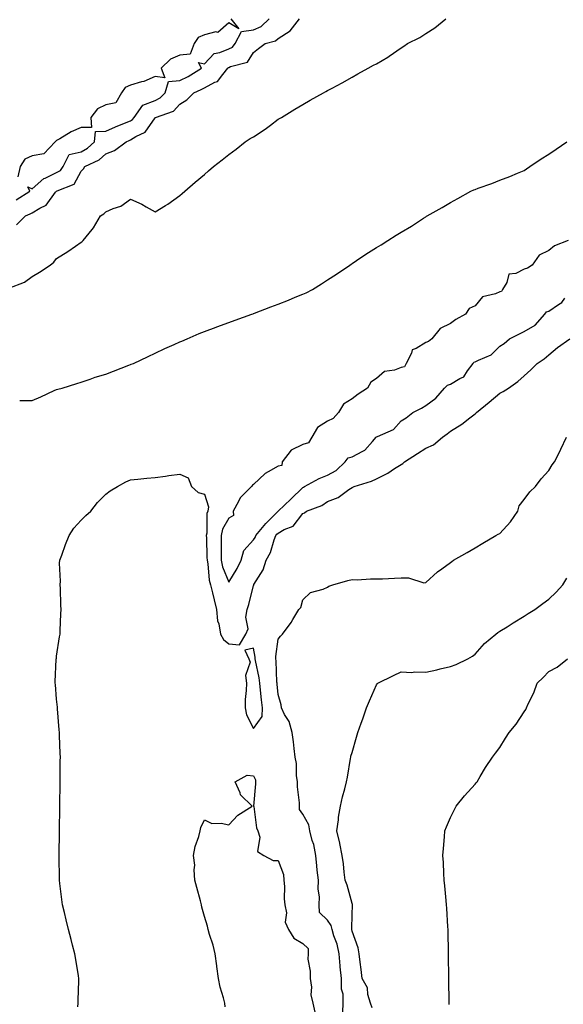
# Model space of a CAD drawing. Units: inches. Extents: x 858078 to 860243, y 7255658 to 7258298.
# Drawn here: x 859383 to 859604, y 7256281 to 7256682 of the extents above; entities that cross this region are included whole.
import ezdxf

# ---------------------------------------------------------------- set-up
doc = ezdxf.new("R2010")
doc.units = ezdxf.units.IN
doc.header["$MEASUREMENT"] = 0
doc.layers.add('Contour_85767255', color=7, linetype='Continuous', true_color=0x627cd8)

msp = doc.modelspace()

# ---------------------------------------------------------------- linework, layer by layer
at = {"layer": 'Contour_85767255'}
for points in [[(859378.62, 7256572.49, 3369), (859385.01, 7256574.97, 3369), (859388.05, 7256577.31, 3369), (859391.01, 7256578.96, 3369), (859395.4, 7256581.92, 3369), (859396.9, 7256583.07, 3369), (859398.05, 7256584.58, 3369), (859402.6, 7256587.37, 3369), (859405.67, 7256589.54, 3369), (859408.05, 7256591.18, 3369), (859408.46, 7256591.51, 3369), (859408.81, 7256591.92, 3369), (859412.45, 7256596.31, 3369), (859413, 7256596.97, 3369), (859415.9, 7256601.92, 3369), (859417.24, 7256602.72, 3369), (859418.05, 7256603.55, 3369), (859420.95, 7256604.82, 3369), (859424.19, 7256605.78, 3369), (859428.05, 7256608.63, 3369), (859432.72, 7256606.59, 3369), (859434.4, 7256605.57, 3369), (859438.05, 7256603.55, 3369), (859442.22, 7256606.09, 3369), (859443.28, 7256606.7, 3369), (859448.05, 7256610.18, 3369), (859449.01, 7256610.95, 3369), (859450.15, 7256611.92, 3369), (859454.37, 7256615.6, 3369), (859458.05, 7256618.73, 3369), (859459.77, 7256620.2, 3369), (859461.79, 7256621.92, 3369), (859465.29, 7256624.68, 3369), (859468.05, 7256626.81, 3369), (859470.92, 7256629.05, 3369), (859474.63, 7256631.92, 3369), (859476.68, 7256633.29, 3369), (859478.05, 7256634.07, 3369), (859482.82, 7256637.15, 3369), (859484.87, 7256638.74, 3369), (859488.05, 7256641.15, 3369), (859488.54, 7256641.43, 3369), (859489.34, 7256641.92, 3369), (859494.78, 7256645.19, 3369), (859498.05, 7256647.19, 3369), (859501.1, 7256648.87, 3369), (859506.46, 7256651.92, 3369), (859507.48, 7256652.49, 3369), (859508.05, 7256652.8, 3369), (859509.95, 7256653.82, 3369), (859514.01, 7256655.96, 3369), (859518.05, 7256658.27, 3369), (859520.42, 7256659.55, 3369), (859524.68, 7256661.92, 3369), (859526.85, 7256663.12, 3369), (859528.05, 7256663.7, 3369), (859532.58, 7256666.45, 3369), (859533.18, 7256666.79, 3369), (859538.05, 7256670.2, 3369), (859539.09, 7256670.88, 3369), (859540.66, 7256671.92, 3369), (859545.63, 7256674.34, 3369), (859548.05, 7256675.95, 3369), (859551.7, 7256678.27, 3369), (859556.22, 7256681.92, 3369)], [(859381.58, 7256608.38, 3371), (859387.09, 7256611.92, 3371), (859386.34, 7256613.63, 3371), (859388.05, 7256612.91, 3371), (859392.9, 7256617.07, 3371), (859393.35, 7256617.21, 3371), (859398.05, 7256619.45, 3371), (859399.59, 7256620.38, 3371), (859400.69, 7256621.92, 3371), (859403.15, 7256626.81, 3371), (859408.05, 7256627.91, 3371), (859410.61, 7256629.35, 3371), (859413.45, 7256631.92, 3371), (859413.77, 7256636.2, 3371), (859418.05, 7256636.27, 3371), (859421.95, 7256638.02, 3371), (859425.64, 7256639.52, 3371), (859428.05, 7256640.53, 3371), (859428.9, 7256641.06, 3371), (859429.57, 7256641.92, 3371), (859433.07, 7256646.9, 3371), (859438.05, 7256648.73, 3371), (859440.15, 7256649.82, 3371), (859442.07, 7256651.92, 3371), (859443.44, 7256656.53, 3371), (859448.05, 7256656.92, 3371), (859451.43, 7256658.53, 3371), (859456.87, 7256661.92, 3371), (859455.72, 7256664.25, 3371), (859458.05, 7256663.66, 3371), (859462.11, 7256667.86, 3371), (859464.37, 7256668.24, 3371), (859468.05, 7256669.78, 3371), (859469.46, 7256670.5, 3371), (859470.54, 7256671.92, 3371), (859473.13, 7256676.84, 3371), (859478.05, 7256677.5, 3371), (859481.11, 7256678.86, 3371), (859484.46, 7256681.92, 3371)], [(859381.79, 7256598.18, 3370), (859385.42, 7256601.92, 3370), (859387.27, 7256602.69, 3370), (859388.05, 7256603.16, 3370), (859391.17, 7256605.04, 3370), (859393.77, 7256606.21, 3370), (859397.61, 7256611.48, 3370), (859397.97, 7256611.92, 3370), (859398.01, 7256611.96, 3370), (859398.05, 7256611.98, 3370), (859398.19, 7256612.06, 3370), (859405.16, 7256614.8, 3370), (859408.05, 7256620.05, 3370), (859408.93, 7256621.04, 3370), (859409.44, 7256621.92, 3370), (859415.3, 7256624.67, 3370), (859418.05, 7256627.08, 3370), (859421.5, 7256628.46, 3370), (859426.25, 7256631.92, 3370), (859427.47, 7256632.5, 3370), (859428.05, 7256632.74, 3370), (859430.24, 7256634.12, 3370), (859434.04, 7256635.93, 3370), (859438.05, 7256641.79, 3370), (859438.13, 7256641.84, 3370), (859438.24, 7256641.92, 3370), (859445.55, 7256644.42, 3370), (859448.05, 7256647.29, 3370), (859450.99, 7256648.98, 3370), (859453.74, 7256651.92, 3370), (859456.76, 7256653.21, 3370), (859458.05, 7256653.96, 3370), (859462.35, 7256656.22, 3370), (859463.42, 7256656.56, 3370), (859465.52, 7256659.39, 3370), (859467.64, 7256661.92, 3370), (859467.84, 7256662.13, 3370), (859468.05, 7256662.21, 3370), (859468.66, 7256662.53, 3370), (859475.65, 7256664.32, 3370), (859478.05, 7256668.33, 3370), (859480.12, 7256669.85, 3370), (859482.78, 7256671.92, 3370), (859486.94, 7256673.03, 3370), (859488.05, 7256674, 3370), (859492.88, 7256677.1, 3370), (859496.74, 7256681.92, 3370)], [(859468.78, 7256681.92, 3371), (859472.06, 7256677.92, 3371), (859468.05, 7256680.34, 3371), (859463.5, 7256676.47, 3371), (859462.75, 7256676.63, 3371), (859458.05, 7256675.52, 3371), (859455.55, 7256674.42, 3371), (859453.87, 7256671.92, 3371), (859452.31, 7256667.65, 3371), (859448.05, 7256667.21, 3371), (859444.33, 7256665.64, 3371), (859440.57, 7256661.92, 3371), (859442.05, 7256657.93, 3371), (859438.05, 7256658.59, 3371), (859433.52, 7256656.45, 3371), (859432.46, 7256656.33, 3371), (859428.05, 7256655.07, 3371), (859425.88, 7256654.09, 3371), (859424.45, 7256651.92, 3371), (859422.14, 7256647.83, 3371), (859418.05, 7256647.05, 3371), (859414.64, 7256645.33, 3371), (859411.87, 7256641.92, 3371), (859412.19, 7256637.78, 3371), (859408.05, 7256637.85, 3371), (859403.97, 7256635.99, 3371), (859399.38, 7256633.25, 3371), (859398.05, 7256632.52, 3371), (859397.68, 7256632.29, 3371), (859397.5, 7256631.92, 3371), (859392.81, 7256627.16, 3371), (859388.05, 7256626.26, 3371), (859385.07, 7256624.9, 3371), (859383.24, 7256621.92, 3371), (859382.23, 7256617.73, 3371)], [(859383.02, 7256526.89, 3368), (859383.08, 7256526.89, 3368), (859388.05, 7256526.83, 3368), (859391.64, 7256528.34, 3368), (859397.02, 7256530.89, 3368), (859398.05, 7256531.36, 3368), (859398.49, 7256531.48, 3368), (859400.28, 7256531.92, 3368), (859406.27, 7256533.71, 3368), (859408.05, 7256534.28, 3368), (859411.63, 7256535.49, 3368), (859413.71, 7256536.27, 3368), (859418.05, 7256537.61, 3368), (859421.17, 7256538.8, 3368), (859427.31, 7256541.19, 3368), (859428.05, 7256541.47, 3368), (859428.38, 7256541.59, 3368), (859429.21, 7256541.92, 3368), (859435.22, 7256544.74, 3368), (859438.05, 7256546.06, 3368), (859442.06, 7256547.92, 3368), (859445.75, 7256549.62, 3368), (859448.05, 7256550.68, 3368), (859448.95, 7256551.02, 3368), (859451.02, 7256551.92, 3368), (859455.92, 7256554.05, 3368), (859458.05, 7256554.95, 3368), (859462.84, 7256556.71, 3368), (859463.15, 7256556.82, 3368), (859468.05, 7256558.61, 3368), (859470.53, 7256559.44, 3368), (859477.35, 7256561.92, 3368), (859477.86, 7256562.12, 3368), (859478.05, 7256562.18, 3368), (859478.49, 7256562.36, 3368), (859485.09, 7256564.88, 3368), (859488.05, 7256566.05, 3368), (859492.31, 7256567.66, 3368), (859494.91, 7256568.78, 3368), (859498.05, 7256570.05, 3368), (859499.39, 7256570.58, 3368), (859502.06, 7256571.92, 3368), (859505.68, 7256574.29, 3368), (859508.05, 7256575.93, 3368), (859511.74, 7256578.23, 3368), (859517.19, 7256581.92, 3368), (859517.68, 7256582.29, 3368), (859518.05, 7256582.55, 3368), (859519.91, 7256583.79, 3368), (859523.68, 7256586.29, 3368), (859528.05, 7256589.07, 3368), (859529.85, 7256590.12, 3368), (859532.59, 7256591.92, 3368), (859535.97, 7256594, 3368), (859538.05, 7256595.26, 3368), (859542.21, 7256597.76, 3368), (859547.05, 7256600.92, 3368), (859548.05, 7256601.56, 3368), (859548.27, 7256601.7, 3368), (859548.62, 7256601.92, 3368), (859554.63, 7256605.34, 3368), (859558.05, 7256607.36, 3368), (859561, 7256608.96, 3368), (859566.36, 7256611.92, 3368), (859567.53, 7256612.45, 3368), (859568.05, 7256612.66, 3368), (859569.25, 7256613.12, 3368), (859574.87, 7256615.09, 3368), (859578.05, 7256616.39, 3368), (859582.14, 7256617.84, 3368), (859585.36, 7256619.22, 3368), (859588.05, 7256620.31, 3368), (859589, 7256620.96, 3368), (859590.25, 7256621.92, 3368), (859594.97, 7256625.01, 3368), (859598.05, 7256626.92, 3368), (859601.01, 7256628.96, 3368), (859605.29, 7256631.92, 3368)], [(859605.86, 7256591.92, 3368), (859600.28, 7256589.69, 3368), (859598.05, 7256587.77, 3368), (859594.04, 7256585.92, 3368), (859591.24, 7256581.92, 3368), (859589.35, 7256580.62, 3368), (859588.05, 7256580.17, 3368), (859584.59, 7256578.46, 3368), (859581.81, 7256578.16, 3368), (859580.93, 7256574.8, 3368), (859579.18, 7256571.92, 3368), (859578.77, 7256571.2, 3368), (859578.05, 7256571.04, 3368), (859576.38, 7256570.25, 3368), (859571.05, 7256568.92, 3368), (859568.05, 7256565.33, 3368), (859565.68, 7256564.29, 3368), (859564.23, 7256561.92, 3368), (859560.19, 7256559.78, 3368), (859558.05, 7256558.13, 3368), (859553.82, 7256556.15, 3368), (859550.55, 7256551.92, 3368), (859549.19, 7256550.79, 3368), (859548.05, 7256550.38, 3368), (859544.08, 7256547.95, 3368), (859542.49, 7256547.48, 3368), (859542.26, 7256546.13, 3368), (859540.07, 7256541.92, 3368), (859539.42, 7256540.54, 3368), (859538.05, 7256540.27, 3368), (859535.37, 7256539.23, 3368), (859531.31, 7256538.66, 3368), (859528.05, 7256535.77, 3368), (859525.73, 7256534.24, 3368), (859524.3, 7256531.92, 3368), (859520.55, 7256529.42, 3368), (859518.05, 7256527.55, 3368), (859514.65, 7256525.32, 3368), (859512.61, 7256521.92, 3368), (859510.38, 7256519.59, 3368), (859508.05, 7256518.46, 3368), (859504.05, 7256515.92, 3368), (859501.71, 7256511.92, 3368), (859500.38, 7256509.6, 3368), (859498.05, 7256508.96, 3368), (859493.33, 7256506.64, 3368), (859489.66, 7256501.92, 3368), (859489.55, 7256500.42, 3368), (859488.05, 7256500.21, 3368), (859483.96, 7256497.83, 3368), (859482.73, 7256497.24, 3368), (859478.05, 7256492.65, 3368), (859477.57, 7256492.4, 3368), (859477.27, 7256491.92, 3368), (859472.61, 7256487.36, 3368), (859471.92, 7256485.8, 3368), (859469.75, 7256481.92, 3368), (859469.88, 7256480.09, 3368), (859468.05, 7256479.03, 3368), (859465.47, 7256474.5, 3368), (859464.9, 7256471.92, 3368), (859464.92, 7256468.79, 3368), (859464.84, 7256465.13, 3368), (859464.86, 7256461.92, 3368), (859465.42, 7256459.29, 3368), (859468.05, 7256452.96, 3368), (859471.42, 7256458.55, 3368), (859472.97, 7256461.92, 3368), (859474.12, 7256465.86, 3368), (859478.05, 7256470.16, 3368), (859478.76, 7256471.21, 3368), (859479.04, 7256471.92, 3368), (859483.1, 7256476.87, 3368), (859488.05, 7256481.86, 3368), (859488.08, 7256481.88, 3368), (859488.11, 7256481.92, 3368), (859493.21, 7256486.76, 3368), (859498.05, 7256491.43, 3368), (859498.38, 7256491.59, 3368), (859498.81, 7256491.92, 3368), (859504.77, 7256495.2, 3368), (859508.05, 7256496.56, 3368), (859511.56, 7256498.41, 3368), (859515.24, 7256501.92, 3368), (859516.45, 7256503.52, 3368), (859518.05, 7256503.94, 3368), (859522.44, 7256506.31, 3368), (859523.33, 7256506.64, 3368), (859526.32, 7256510.19, 3368), (859527.87, 7256511.92, 3368), (859527.91, 7256512.06, 3368), (859528.05, 7256512.08, 3368), (859528.42, 7256512.28, 3368), (859534.87, 7256515.1, 3368), (859538.05, 7256518.6, 3368), (859540.11, 7256519.86, 3368), (859542.79, 7256521.92, 3368), (859546.28, 7256523.7, 3368), (859548.05, 7256524.81, 3368), (859552.16, 7256527.81, 3368), (859555.67, 7256531.92, 3368), (859556.86, 7256533.11, 3368), (859558.05, 7256533.43, 3368), (859561.93, 7256535.81, 3368), (859563.49, 7256536.48, 3368), (859564.99, 7256538.86, 3368), (859567.3, 7256541.92, 3368), (859567.5, 7256542.47, 3368), (859568.05, 7256542.55, 3368), (859569.44, 7256543.31, 3368), (859574.53, 7256545.45, 3368), (859578.05, 7256548.99, 3368), (859579.89, 7256550.07, 3368), (859582.01, 7256551.92, 3368), (859586.05, 7256553.92, 3368), (859588.05, 7256554.84, 3368), (859592.47, 7256557.5, 3368), (859596.43, 7256561.92, 3368), (859597.13, 7256562.84, 3368), (859598.05, 7256563.12, 3368), (859601.98, 7256565.85, 3368), (859603.33, 7256566.64, 3368), (859604.53, 7256568.39, 3368)], [(859406.62, 7256280.48, 3367), (859406.77, 7256281.92, 3367), (859406.77, 7256283.2, 3367), (859407.09, 7256290.96, 3367), (859407.09, 7256291.92, 3367), (859406.88, 7256293.09, 3367), (859405.82, 7256299.68, 3367), (859405.39, 7256301.92, 3367), (859404.47, 7256305.5, 3367), (859403.89, 7256307.76, 3367), (859402.82, 7256311.92, 3367), (859401.87, 7256315.74, 3367), (859401.2, 7256318.78, 3367), (859400.44, 7256321.92, 3367), (859400.13, 7256324, 3367), (859399.38, 7256330.58, 3367), (859399.19, 7256331.92, 3367), (859399.16, 7256333.03, 3367), (859399.11, 7256340.86, 3367), (859399.08, 7256341.92, 3367), (859399.09, 7256342.96, 3367), (859399.19, 7256350.78, 3367), (859399.2, 7256351.92, 3367), (859399.21, 7256353.08, 3367), (859399.34, 7256360.63, 3367), (859399.35, 7256361.92, 3367), (859399.37, 7256363.24, 3367), (859399.5, 7256370.47, 3367), (859399.52, 7256371.92, 3367), (859399.53, 7256373.39, 3367), (859399.54, 7256380.44, 3367), (859399.55, 7256381.92, 3367), (859399.52, 7256383.38, 3367), (859399.22, 7256390.76, 3367), (859399.19, 7256391.92, 3367), (859399.12, 7256392.98, 3367), (859398.39, 7256401.58, 3367), (859398.36, 7256401.92, 3367), (859398.34, 7256402.21, 3367), (859398.05, 7256405.5, 3367), (859397.51, 7256411.38, 3367), (859397.46, 7256411.92, 3367), (859397.47, 7256412.51, 3367), (859397.9, 7256421.77, 3367), (859397.9, 7256421.92, 3367), (859397.92, 7256422.05, 3367), (859398.05, 7256422.91, 3367), (859399.23, 7256430.75, 3367), (859399.43, 7256431.92, 3367), (859399.5, 7256433.38, 3367), (859399.79, 7256440.18, 3367), (859399.88, 7256441.92, 3367), (859399.75, 7256443.62, 3367), (859399.59, 7256450.38, 3367), (859399.49, 7256451.92, 3367), (859399.56, 7256453.43, 3367), (859399.26, 7256460.72, 3367), (859399.32, 7256461.92, 3367), (859400.1, 7256463.97, 3367), (859401.61, 7256468.36, 3367), (859403.14, 7256471.92, 3367), (859405.04, 7256474.94, 3367), (859408.05, 7256478.18, 3367), (859409.92, 7256480.05, 3367), (859411.98, 7256481.92, 3367), (859414.63, 7256485.34, 3367), (859418.05, 7256488.83, 3367), (859419.82, 7256490.15, 3367), (859422.78, 7256491.92, 3367), (859426.16, 7256493.81, 3367), (859428.05, 7256494.6, 3367), (859431, 7256494.87, 3367), (859434.69, 7256495.28, 3367), (859438.05, 7256495.56, 3367), (859442.29, 7256496.16, 3367), (859443.61, 7256496.36, 3367), (859448.05, 7256496.94, 3367), (859451.54, 7256495.41, 3367), (859452.83, 7256491.92, 3367), (859455.59, 7256489.46, 3367), (859458.05, 7256488.76, 3367), (859459.73, 7256483.6, 3367), (859459.53, 7256481.92, 3367), (859459.11, 7256480.87, 3367), (859459.09, 7256472.96, 3367), (859458.86, 7256471.92, 3367), (859458.87, 7256471.1, 3367), (859459.13, 7256463, 3367), (859459.14, 7256461.92, 3367), (859459.43, 7256460.53, 3367), (859460, 7256453.86, 3367), (859460.58, 7256451.92, 3367), (859461.35, 7256448.62, 3367), (859462.02, 7256445.89, 3367), (859462.93, 7256441.92, 3367), (859463.37, 7256437.24, 3367), (859463.89, 7256436.08, 3367), (859464.66, 7256431.92, 3367), (859465.82, 7256429.69, 3367), (859468.05, 7256427.92, 3367), (859472.39, 7256427.58, 3367), (859474.85, 7256431.92, 3367), (859475.89, 7256434.08, 3367), (859474.96, 7256438.83, 3367), (859475.52, 7256441.92, 3367), (859476.08, 7256443.88, 3367), (859478.05, 7256451.71, 3367), (859478.11, 7256451.86, 3367), (859478.14, 7256451.92, 3367), (859478.23, 7256452.11, 3367), (859481.93, 7256458.03, 3367), (859483.15, 7256461.92, 3367), (859484.97, 7256465.01, 3367), (859486.42, 7256470.29, 3367), (859487.06, 7256471.92, 3367), (859487.51, 7256472.46, 3367), (859488.05, 7256473, 3367), (859490.55, 7256474.42, 3367), (859494.14, 7256475.84, 3367), (859498.05, 7256480.91, 3367), (859498.78, 7256481.2, 3367), (859499.61, 7256481.92, 3367), (859505.74, 7256484.23, 3367), (859508.05, 7256485.86, 3367), (859512.49, 7256487.49, 3367), (859516.83, 7256490.7, 3367), (859518.05, 7256491.48, 3367), (859518.37, 7256491.61, 3367), (859518.93, 7256491.92, 3367), (859525.94, 7256494.03, 3367), (859528.05, 7256495.07, 3367), (859532.61, 7256497.36, 3367), (859535.3, 7256499.17, 3367), (859538.05, 7256500.9, 3367), (859538.73, 7256501.24, 3367), (859539.4, 7256501.92, 3367), (859544.66, 7256505.31, 3367), (859548.05, 7256507.51, 3367), (859551.1, 7256508.87, 3367), (859554.85, 7256511.92, 3367), (859556.74, 7256513.24, 3367), (859558.05, 7256514.41, 3367), (859562.68, 7256517.29, 3367), (859565.97, 7256519.84, 3367), (859568.05, 7256521.4, 3367), (859568.34, 7256521.64, 3367), (859568.57, 7256521.92, 3367), (859573.75, 7256526.23, 3367), (859578.05, 7256529.89, 3367), (859579.41, 7256530.56, 3367), (859581.6, 7256531.92, 3367), (859585.44, 7256534.54, 3367), (859588.05, 7256536.88, 3367), (859590.68, 7256539.29, 3367), (859593.3, 7256541.92, 3367), (859596.18, 7256543.8, 3367), (859598.05, 7256545.39, 3367), (859601.6, 7256548.37, 3367), (859606.62, 7256551.92, 3367)], [(859514.38, 7256278.25, 3366), (859514.4, 7256281.92, 3366), (859514.42, 7256285.55, 3366), (859513.72, 7256287.58, 3366), (859513.73, 7256291.92, 3366), (859513.3, 7256296.67, 3366), (859513.28, 7256297.15, 3366), (859512.79, 7256301.92, 3366), (859511.99, 7256305.86, 3366), (859510.72, 7256309.24, 3366), (859510, 7256311.92, 3366), (859509.6, 7256313.47, 3366), (859508.05, 7256315.66, 3366), (859504.89, 7256318.76, 3366), (859504.75, 7256321.92, 3366), (859504.81, 7256325.16, 3366), (859504.35, 7256328.22, 3366), (859504.4, 7256331.92, 3366), (859503.94, 7256336.03, 3366), (859503.81, 7256337.68, 3366), (859503.31, 7256341.92, 3366), (859502.48, 7256346.34, 3366), (859501.9, 7256348.07, 3366), (859500.97, 7256351.92, 3366), (859500.46, 7256354.33, 3366), (859498.05, 7256358.76, 3366), (859496.72, 7256360.59, 3366), (859496.69, 7256361.92, 3366), (859496.69, 7256363.28, 3366), (859495.91, 7256369.78, 3366), (859495.9, 7256371.92, 3366), (859495.53, 7256374.44, 3366), (859495.5, 7256379.37, 3366), (859494.98, 7256381.92, 3366), (859494.55, 7256385.43, 3366), (859494.28, 7256388.15, 3366), (859493.79, 7256391.92, 3366), (859492.57, 7256396.44, 3366), (859490.69, 7256399.28, 3366), (859489.34, 7256401.92, 3366), (859489.25, 7256403.12, 3366), (859488.05, 7256407.35, 3366), (859487.66, 7256411.53, 3366), (859487.62, 7256411.92, 3366), (859487.56, 7256412.41, 3366), (859487.24, 7256421.11, 3366), (859487.12, 7256421.92, 3366), (859487.1, 7256422.87, 3366), (859488.05, 7256429.88, 3366), (859488.95, 7256431.02, 3366), (859489.79, 7256431.92, 3366), (859493.31, 7256436.67, 3366), (859493.99, 7256437.86, 3366), (859496.45, 7256441.92, 3366), (859497.26, 7256442.71, 3366), (859498.05, 7256445.88, 3366), (859501.17, 7256448.8, 3366), (859506.3, 7256450.17, 3366), (859508.05, 7256450.96, 3366), (859508.61, 7256451.35, 3366), (859510.24, 7256451.92, 3366), (859516.29, 7256453.68, 3366), (859518.05, 7256454.09, 3366), (859520.1, 7256453.97, 3366), (859525.55, 7256454.42, 3366), (859528.05, 7256454.31, 3366), (859530.49, 7256454.36, 3366), (859535.28, 7256454.69, 3366), (859538.05, 7256454.74, 3366), (859540.97, 7256454.84, 3366), (859547.19, 7256452.79, 3366), (859548.05, 7256452.86, 3366), (859552.8, 7256457.16, 3366), (859554.6, 7256458.47, 3366), (859558.05, 7256461.06, 3366), (859558.55, 7256461.42, 3366), (859559.34, 7256461.92, 3366), (859564.84, 7256465.13, 3366), (859568.05, 7256467.01, 3366), (859571.15, 7256468.81, 3366), (859576.47, 7256471.92, 3366), (859577.4, 7256472.57, 3366), (859578.05, 7256472.85, 3366), (859582.48, 7256477.49, 3366), (859585.47, 7256481.92, 3366), (859585.97, 7256484, 3366), (859588.05, 7256486.56, 3366), (859590.25, 7256489.72, 3366), (859592.67, 7256491.92, 3366), (859594.92, 7256495.05, 3366), (859598.05, 7256498.45, 3366), (859599.33, 7256500.64, 3366), (859600.33, 7256501.92, 3366), (859602.74, 7256506.61, 3366), (859602.96, 7256507.02, 3366), (859605.24, 7256511.92, 3366)], [(859526.19, 7256280.06, 3365), (859525.53, 7256281.92, 3365), (859524.49, 7256285.48, 3365), (859524.3, 7256288.17, 3365), (859522.18, 7256291.92, 3365), (859521.77, 7256295.64, 3365), (859521.33, 7256298.64, 3365), (859520.95, 7256301.92, 3365), (859520.49, 7256304.35, 3365), (859518.05, 7256311.12, 3365), (859517.98, 7256311.85, 3365), (859517.96, 7256311.92, 3365), (859517.93, 7256312.04, 3365), (859518.05, 7256318, 3365), (859518.25, 7256321.72, 3365), (859518.25, 7256321.92, 3365), (859518.21, 7256322.08, 3365), (859518.05, 7256322.41, 3365), (859516.05, 7256329.92, 3365), (859515.31, 7256331.92, 3365), (859514.82, 7256335.14, 3365), (859514.66, 7256338.52, 3365), (859514, 7256341.92, 3365), (859513.11, 7256346.86, 3365), (859513.1, 7256346.98, 3365), (859511.9, 7256351.92, 3365), (859512.5, 7256356.37, 3365), (859512.52, 7256357.46, 3365), (859513.31, 7256361.92, 3365), (859514.19, 7256365.78, 3365), (859515.1, 7256368.97, 3365), (859515.83, 7256371.92, 3365), (859516.17, 7256373.8, 3365), (859517.42, 7256381.3, 3365), (859517.54, 7256381.92, 3365), (859517.62, 7256382.35, 3365), (859518.05, 7256383.84, 3365), (859519.9, 7256390.07, 3365), (859520.47, 7256391.92, 3365), (859521.82, 7256395.69, 3365), (859522.48, 7256397.49, 3365), (859523.99, 7256401.92, 3365), (859525.14, 7256404.83, 3365), (859528.05, 7256411.35, 3365), (859528.26, 7256411.71, 3365), (859528.6, 7256411.92, 3365), (859534.94, 7256415.03, 3365), (859538.05, 7256416.61, 3365), (859542.41, 7256416.28, 3365), (859543.39, 7256416.58, 3365), (859548.05, 7256416.41, 3365), (859552.54, 7256417.44, 3365), (859553.86, 7256417.73, 3365), (859558.05, 7256418.68, 3365), (859560.39, 7256419.58, 3365), (859565.17, 7256421.92, 3365), (859567.03, 7256422.94, 3365), (859568.05, 7256423.82, 3365), (859571.85, 7256428.12, 3365), (859576.46, 7256431.92, 3365), (859577.37, 7256432.6, 3365), (859578.05, 7256433.07, 3365), (859581.03, 7256434.9, 3365), (859583.53, 7256436.44, 3365), (859588.05, 7256439.16, 3365), (859589.67, 7256440.3, 3365), (859592.32, 7256441.92, 3365), (859595.6, 7256444.37, 3365), (859598.05, 7256446.12, 3365), (859601.06, 7256448.91, 3365), (859603.72, 7256451.92, 3365), (859605.29, 7256454.68, 3365)], [(859557.54, 7256281.41, 3364), (859557.54, 7256281.92, 3364), (859557.53, 7256282.44, 3364), (859557.44, 7256291.3, 3364), (859557.43, 7256291.92, 3364), (859557.42, 7256292.55, 3364), (859557.29, 7256301.17, 3364), (859557.28, 7256301.92, 3364), (859557.26, 7256302.7, 3364), (859557.1, 7256310.97, 3364), (859557.08, 7256311.92, 3364), (859557.02, 7256312.95, 3364), (859556.6, 7256320.47, 3364), (859556.51, 7256321.92, 3364), (859556.34, 7256323.63, 3364), (859555.76, 7256329.63, 3364), (859555.53, 7256331.92, 3364), (859555.35, 7256334.62, 3364), (859555.22, 7256339.09, 3364), (859555.02, 7256341.92, 3364), (859555.17, 7256344.8, 3364), (859555.68, 7256349.55, 3364), (859555.81, 7256351.92, 3364), (859556.42, 7256353.55, 3364), (859558.05, 7256357.38, 3364), (859559.6, 7256360.38, 3364), (859560.44, 7256361.92, 3364), (859563.8, 7256366.17, 3364), (859568.05, 7256370.86, 3364), (859568.53, 7256371.44, 3364), (859568.85, 7256371.92, 3364), (859570.11, 7256373.98, 3364), (859572.31, 7256377.66, 3364), (859575.09, 7256381.92, 3364), (859576.41, 7256383.56, 3364), (859578.05, 7256385.89, 3364), (859580.42, 7256389.56, 3364), (859581.89, 7256391.92, 3364), (859584.69, 7256395.28, 3364), (859588.05, 7256400.37, 3364), (859588.67, 7256401.3, 3364), (859588.97, 7256401.92, 3364), (859589.69, 7256403.56, 3364), (859591.9, 7256408.07, 3364), (859593.31, 7256411.92, 3364), (859595.69, 7256414.28, 3364), (859598.05, 7256416.77, 3364), (859601.45, 7256418.52, 3364), (859605.61, 7256421.92, 3364)], [(859466.49, 7256280.37, 3366), (859466.43, 7256281.92, 3366), (859465.9, 7256284.07, 3366), (859464.53, 7256288.39, 3366), (859463.83, 7256291.92, 3366), (859463.19, 7256296.78, 3366), (859463.16, 7256297.03, 3366), (859462.5, 7256301.92, 3366), (859461.69, 7256305.55, 3366), (859460.16, 7256309.81, 3366), (859459.56, 7256311.92, 3366), (859459.31, 7256313.18, 3366), (859458.05, 7256317.17, 3366), (859457.1, 7256320.97, 3366), (859456.86, 7256321.92, 3366), (859456.43, 7256323.54, 3366), (859455.03, 7256328.9, 3366), (859454.21, 7256331.92, 3366), (859453.93, 7256336.04, 3366), (859454.14, 7256338, 3366), (859453.71, 7256341.92, 3366), (859454.37, 7256345.6, 3366), (859455.85, 7256349.72, 3366), (859456.38, 7256351.92, 3366), (859456.61, 7256353.37, 3366), (859458.05, 7256356.4, 3366), (859461.05, 7256354.92, 3366), (859464.9, 7256355.06, 3366), (859468.05, 7256354.33, 3366), (859471.71, 7256358.27, 3366), (859477.47, 7256361.92, 3366), (859472.78, 7256366.65, 3366), (859472.62, 7256367.36, 3366), (859470.58, 7256371.92, 3366), (859475.39, 7256374.59, 3366), (859478.05, 7256374.35, 3366), (859478.84, 7256372.7, 3366), (859478.83, 7256371.92, 3366), (859478.85, 7256371.12, 3366), (859478.08, 7256361.95, 3366), (859478.08, 7256361.92, 3366), (859478.1, 7256361.87, 3366), (859479.27, 7256353.14, 3366), (859479.79, 7256351.92, 3366), (859480.57, 7256349.4, 3366), (859479.69, 7256343.56, 3366), (859482.22, 7256341.92, 3366), (859485.98, 7256339.85, 3366), (859488.05, 7256339.95, 3366), (859490.28, 7256334.15, 3366), (859490.41, 7256331.92, 3366), (859490.62, 7256329.35, 3366), (859490.47, 7256324.34, 3366), (859490.72, 7256321.92, 3366), (859491.38, 7256318.59, 3366), (859490.95, 7256314.82, 3366), (859492.27, 7256311.92, 3366), (859494.4, 7256308.27, 3366), (859498.05, 7256306.21, 3366), (859500.24, 7256304.12, 3366), (859500.2, 7256301.92, 3366), (859500.16, 7256299.81, 3366), (859501.07, 7256294.94, 3366), (859501.02, 7256291.92, 3366), (859501.53, 7256288.44, 3366), (859501.39, 7256285.26, 3366), (859502.14, 7256281.92, 3366), (859503.16, 7256277.03, 3366)]]:
    msp.add_polyline3d(points, dxfattribs=at)
msp.add_polyline3d([(859478.05, 7256393.61, 3367), (859481.55, 7256398.41, 3367), (859481.65, 7256401.92, 3367), (859481.32, 7256405.18, 3367), (859480.89, 7256409.09, 3367), (859480.59, 7256411.92, 3367), (859480.33, 7256414.2, 3367), (859478.82, 7256421.15, 3367), (859478.71, 7256421.92, 3367), (859478.7, 7256422.57, 3367), (859478.05, 7256426.22, 3367), (859474.55, 7256425.42, 3367), (859476.13, 7256421.92, 3367), (859476.63, 7256420.49, 3367), (859474.82, 7256415.15, 3367), (859475.18, 7256411.92, 3367), (859475.11, 7256408.98, 3367), (859474.69, 7256405.28, 3367), (859474.62, 7256401.92, 3367), (859475.19, 7256399.07, 3367)], close=True, dxfattribs=at)

doc.saveas('drawing.dxf')
